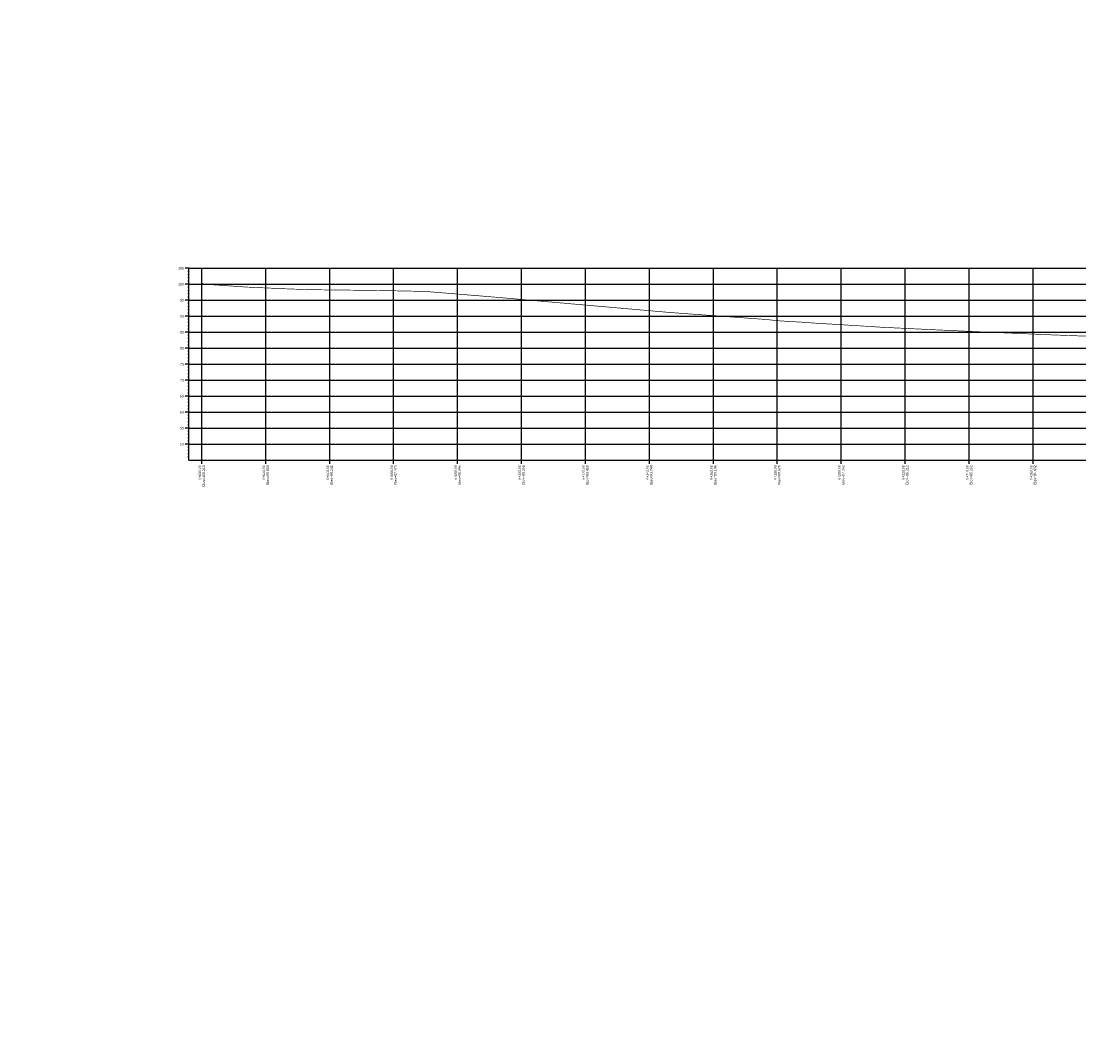
# Model space of a CAD drawing. Units: millimetres. Extents: x 2355 to 3672, y 1764 to 2416.
# Drawn here: x 2715 to 3046, y 1764 to 2083 of the extents above; entities that cross this region are included whole.
import ezdxf
from ezdxf.enums import TextEntityAlignment as Align

# ---------------------------------------------------------------- set-up
doc = ezdxf.new("R2010")
doc.units = ezdxf.units.MM
doc.linetypes.add('SECCION1', pattern=[0.895, 0.45, -0.095, 0.08, -0.095, 0.08, -0.095])
for name, color, linetype in [('CVL_PERF', 2, 'SECCION1'), ('CVL_PERF_CUAD', 1, 'Continuous'), ('CVL_PERF_RET', 8, 'Continuous'), ('CVL_PERF_TX', 2, 'Continuous')]:
    doc.layers.add(name, color=color, linetype=linetype)
doc.styles.add('MONOTXT4', font='MONOTXT4.shx')

msp = doc.modelspace()

# ---------------------------------------------------------------- hatches: boundary and pattern name
at = {"transparency": 33554508}
h = msp.add_hatch(dxfattribs=at)
h.set_pattern_fill('ANSI33', color=256, angle=90)
h.set_pattern_definition([(135, (2025.906, 349.113), (-4.490128, -4.490128), []), (135, (2025.906, 353.603), (-4.490128, -4.490128), [3.175, -1.5875])])
h.paths.add_polyline_path([(2721.3368, 2118.5264), (2749.6131, 2148.0843), (2772.0503, 2175.1538), (2783.0746, 2180.9329), (2827.9219, 2202.8841), (2852.4047, 2215.2625), (2872.7502, 2223.8435), (2879.3558, 2227.2097), (2884.5387, 2229.2675), (2913.5382, 2242.3565), (2961.4574, 2264.9995), (2997.8686, 2280.9478), (3037.4932, 2296.5621), (3030.9002, 2328.008), (3023.0812, 2338.972), (3015.0852, 2339.611), (2995.8872, 2333.909), (2978.6662, 2327.123), (2940.7422, 2310.512), (2892.5712, 2287.75), (2865.0182, 2275.314), (2858.7342, 2272.819), (2851.6562, 2269.212), (2831.3842, 2260.662), (2805.6502, 2247.651), (2760.4722, 2225.538), (2739.9542, 2214.782), (2712.2532, 2181.362), (2684.8712, 2152.739), (2660.7502, 2126.524), (2646.1862, 2112.52), (2610.7792, 2089.383), (2601.2162, 2079.384), (2597.0672, 2074.963), (2590.0122, 2067.797), (2584.0072, 2064.663), (2572.6692, 2057.908), (2563.4402, 2051.954), (2547.8572, 2040.317), (2532.0732, 2020.719), (2517.7382, 1999.704), (2501.3562, 1971.727), (2487.4912, 1945.935, -0.0965465), (2478.3492, 1933.146, -0.08540412), (2464.6192, 1925.424, 0.05044968), (2448.8902, 1915.422, 0.06691305), (2437.0132, 1896.138), (2423.3332, 1858.288), (2411.8182, 1837.094, 0.20703379), (2412.7874, 1825.6643), (2414.6392, 1821.784), (2419.9602, 1811.307), (2426.4142, 1793.978), (2429.9502, 1775.859), (2479.0245, 1785.4361), (2474.7024, 1807.583), (2465.8254, 1831.4176), (2465.7346, 1831.5965), (2469.0716, 1837.7386), (2483.2945, 1877.0907, -0.01991205), (2484.626, 1879.5382, 0.08117672), (2511.3139, 1895.5299, 0.096426), (2532.1508, 1923.4132), (2544.9643, 1947.2491), (2560.0147, 1972.9519), (2572.2596, 1990.903), (2582.8358, 2004.0348), (2591.9852, 2010.8673), (2599.0262, 2015.4097), (2608.3892, 2020.9881), (2620.122, 2027.1114), (2633.117, 2040.3109), (2637.5138, 2044.9959), (2642.9413, 2050.6709), (2677.4622, 2073.2288), (2696.5086, 2091.5429)])
h.paths.add_polyline_path([(2708.1782, 2184.452), (2737.3822, 2218.329), (2758.8122, 2229.147), (2804.1302, 2251.903), (2832.3302, 2265.006), (2891.2142, 2291.809), (2939.9272, 2314.611), (2960.9062, 2323.79), (2976.9472, 2330.897), (2994.5252, 2338.291), (3011.8642, 2344.69), (3020.8292, 2349.609), (3023.7032, 2362.335), (3014.2994, 2398.8851), (2976.1671, 2384.8122), (2957.1252, 2376.8025), (2940.7581, 2369.551), (2919.3042, 2360.1642), (2870.258, 2337.2062), (2811.4383, 2310.4325), (2782.3721, 2296.927), (2736.3275, 2273.8062), (2705.9911, 2258.4922), (2670.9513, 2217.8456), (2646.1639, 2191.2854), (2622.7447, 2166.5682), (2609.4999, 2155.5676), (2572.9789, 2131.1076), (2555.4636, 2110.2282), (2546.8914, 2106.5709), (2531.2339, 2095.2958), (2509.7326, 2078.7935), (2489.2487, 2053.0017), (2472.5422, 2029.7035), (2457.093, 2001.6247, -0.09760101), (2409.9037, 1954.1422, 0.06677195), (2388.3568, 1920.0327), (2373.3049, 1883.0681), (2359.6085, 1858.5375, 0.21603082), (2363.1785, 1802.9891), (2366.4792, 1795.895), (2371.899, 1786.0995), (2374.6119, 1778.6878), (2377.8713, 1763.7005), (2426.7292, 1774.326), (2422.7422, 1792.659), (2417.5222, 1806.92), (2411.0752, 1818.572), (2407.7532, 1825.712, -0.19224969), (2405.6652, 1838.462), (2418.4562, 1861.371), (2434.2152, 1900.072, -0.05487958), (2445.8392, 1919.061, -0.06263723), (2461.3872, 1928.609, 0.05426491), (2476.1942, 1935.882, 0.08298223), (2484.0212, 1948.005), (2500.6992, 1977.157), (2514.9122, 2002.989), (2529.1662, 2022.867), (2545.0582, 2042.877), (2561.0712, 2055.167), (2571.6112, 2062.757), (2582.2172, 2067.282), (2587.1302, 2070.66), (2593.2022, 2077.417), (2606.7132, 2093.523), (2639.4642, 2115.458), (2656.9872, 2130.012), (2682.5892, 2157.033)])

# ---------------------------------------------------------------- linework, layer by layer
at = {"layer": 'CVL_PERF', "color": 7, "linetype": 'SECCION1', "ltscale": 5, "const_width": 0.2, "flags": 128}
msp.add_lwpolyline([(2771.4875, 2000.5095), (2773.9495, 2000.2098), (2774.6441, 2000.1709), (2781.9846, 1999.6619), (2785.475, 1999.4284), (2787.811, 1999.3189), (2797.6089, 1998.8853), (2804.8834, 1998.6161), (2811.7547, 1998.5332), (2814.5855, 1998.4989), (2823.6433, 1998.4045), (2831.3163, 1998.2727), (2841.4086, 1998.0588), (2850.6201, 1997.3134), (2864.6254, 1996.1555), (2870.3998, 1995.6499), (2889.5494, 1993.9656), (2918.1119, 1991.4591), (2925.4367, 1990.9284), (2933.3425, 1990.3583), (2948.2137, 1989.2748), (2951.3627, 1988.9246), (2953.2, 1988.7941), (2959.642, 1988.4164), (2963.6997, 1988.1159), (2972.4696, 1987.6002), (2981.123, 1987.0545), (2983.8851, 1986.8755), (2997.0792, 1986.2383), (3013.8997, 1985.4677), (3032.4892, 1984.6859), (3038.0461, 1984.4524), (3064.3817, 1983.4578), (3074.1983, 1983.0821), (3086.4502, 1982.5513), (3087.8159, 1982.36), (3087.9907, 1982.334), (3108.5107, 1981.1459), (3132.0768, 1979.9012), (3135.082, 1979.7772), (3150.6345, 1979.103), (3170.6465, 1978.1439), (3188.2104, 1976.9751), (3190.7261, 1976.8077), (3205.8681, 1975.8821), (3207.0777, 1975.9214), (3216.8016, 1975.463), (3225.1054, 1975.0626), (3228.4208, 1974.9013), (3250.3062, 1973.5007), (3269.6079, 1972.3854), (3269.665, 1972.3821), (3276.3211, 1971.9116), (3287.4002, 1971.0672), (3290.1095, 1970.9048), (3295.6166, 1970.8707), (3298.8417, 1970.8459), (3299.7071, 1970.8339), (3303.1413, 1970.8832), (3306.0845, 1970.9383), (3311.1295, 1971.1587), (3318.0982, 1971.3918), (3318.3892, 1971.4011), (3324.7956, 1971.3102), (3330.367, 1971.2316), (3341.2795, 1970.7741), (3349.4318, 1970.4907), (3350.1652, 1970.4611), (3362.3592, 1970.146), (3374.8954, 1969.8749), (3375.5082, 1969.8622), (3386.9343, 1969.5736), (3399.6058, 1969.1033), (3400.4479, 1969.0667), (3416.9154, 1968.6402), (3431.4147, 1968.2524), (3447.603, 1968.032), (3462.8364, 1967.927), (3469.5808, 1967.6848), (3475.7058, 1967.5473), (3478.1039, 1967.4915), (3484.523, 1967.2574), (3494.1455, 1966.9736), (3502.0061, 1966.7209), (3510.7184, 1966.5824), (3512.7997, 1966.4685), (3524.8132, 1965.9397), (3525.6205, 1965.8959), (3535.563, 1965.4878), (3544.2291, 1965.2989), (3555.9964, 1965.0143), (3572.8932, 1964.7063), (3575.5767, 1964.6542), (3586.1089, 1963.7184), (3601.1902, 1962.636), (3603.1227, 1962.5735), (3604.6979, 1962.4731), (3610.0198, 1962.2678), (3610.7091, 1962.2202), (3613.0316, 1962.0592), (3615.7118, 1961.8214), (3619.8709, 1961.4538), (3624.7436, 1960.7871), (3633.0912, 1959.4099), (3639.1184, 1958.4465), (3647.92, 1956.9279), (3649.1297, 1956.7125), (3658.7346, 1956.0661), (3667.6914, 1955.4887)], dxfattribs=at)
at = {"layer": 'CVL_PERF_CUAD', "color": 5, "linetype": 'Continuous'}
for p, q in [((2767.4875, 2005.2961), (2766.2875, 2005.2961)), ((2767.4875, 1945.2961), (2767.4875, 2005.2961)), ((2767.4875, 2005.2961), (3671.6914, 2005.2961)), ((2767.4875, 2004.2961), (2767.0875, 2004.2961)), ((2767.4875, 2003.2961), (2767.0875, 2003.2961)), ((2767.4875, 2002.2961), (2767.0875, 2002.2961)), ((2767.4875, 2000.2961), (2766.2875, 2000.2961)), ((2767.4875, 2001.2961), (2767.0875, 2001.2961)), ((2767.4875, 1999.2961), (2767.0875, 1999.2961)), ((2767.4875, 1998.2961), (2767.0875, 1998.2961)), ((2767.4875, 1995.2961), (2766.2875, 1995.2961)), ((2767.4875, 1997.2961), (2767.0875, 1997.2961)), ((2767.4875, 1996.2961), (2767.0875, 1996.2961)), ((2767.4875, 1994.2961), (2767.0875, 1994.2961)), ((2767.4875, 1993.2961), (2767.0875, 1993.2961)), ((2767.4875, 1992.2961), (2767.0875, 1992.2961)), ((2767.4875, 1990.2961), (2766.2875, 1990.2961)), ((2767.4875, 1991.2961), (2767.0875, 1991.2961)), ((2767.4875, 1989.2961), (2767.0875, 1989.2961)), ((2767.4875, 1988.2961), (2767.0875, 1988.2961)), ((2767.4875, 1985.2961), (2766.2875, 1985.2961)), ((2767.4875, 1987.2961), (2767.0875, 1987.2961)), ((2767.4875, 1986.2961), (2767.0875, 1986.2961)), ((2767.4875, 1984.2961), (2767.0875, 1984.2961)), ((2767.4875, 1983.2961), (2767.0875, 1983.2961)), ((2767.4875, 1982.2961), (2767.0875, 1982.2961)), ((2767.4875, 1980.2961), (2766.2875, 1980.2961)), ((2767.4875, 1981.2961), (2767.0875, 1981.2961)), ((2767.4875, 1979.2961), (2767.0875, 1979.2961)), ((2767.4875, 1975.2961), (2766.2875, 1975.2961)), ((2767.4875, 1978.2961), (2767.0875, 1978.2961)), ((2767.4875, 1977.2961), (2767.0875, 1977.2961)), ((2767.4875, 1976.2961), (2767.0875, 1976.2961)), ((2767.4875, 1974.2961), (2767.0875, 1974.2961)), ((2767.4875, 1973.2961), (2767.0875, 1973.2961)), ((2767.4875, 1972.2961), (2767.0875, 1972.2961)), ((2767.4875, 1970.2961), (2766.2875, 1970.2961)), ((2767.4875, 1971.2961), (2767.0875, 1971.2961)), ((2767.4875, 1969.2961), (2767.0875, 1969.2961)), ((2767.4875, 1965.2961), (2766.2875, 1965.2961)), ((2767.4875, 1968.2961), (2767.0875, 1968.2961)), ((2767.4875, 1967.2961), (2767.0875, 1967.2961)), ((2767.4875, 1966.2961), (2767.0875, 1966.2961)), ((2767.4875, 1964.2961), (2767.0875, 1964.2961)), ((2767.4875, 1963.2961), (2767.0875, 1963.2961)), ((2767.4875, 1962.2961), (2767.0875, 1962.2961)), ((2767.4875, 1960.2961), (2766.2875, 1960.2961)), ((2767.4875, 1961.2961), (2767.0875, 1961.2961)), ((2767.4875, 1959.2961), (2767.0875, 1959.2961)), ((2767.4875, 1955.2961), (2766.2875, 1955.2961)), ((2767.4875, 1958.2961), (2767.0875, 1958.2961)), ((2767.4875, 1957.2961), (2767.0875, 1957.2961)), ((2767.4875, 1956.2961), (2767.0875, 1956.2961)), ((2767.4875, 1954.2961), (2767.0875, 1954.2961)), ((2767.4875, 1953.2961), (2767.0875, 1953.2961)), ((2767.4875, 1952.2961), (2767.0875, 1952.2961)), ((2767.4875, 1950.2961), (2766.2875, 1950.2961)), ((2767.4875, 1951.2961), (2767.0875, 1951.2961)), ((2767.4875, 1949.2961), (2767.0875, 1949.2961)), ((2767.4875, 1948.2961), (2767.0875, 1948.2961)), ((2767.4875, 1947.2961), (2767.0875, 1947.2961)), ((2767.4875, 1946.2961), (2767.0875, 1946.2961)), ((2767.4875, 1945.2961), (3671.6914, 1945.2961))]:
    msp.add_line(p, q, dxfattribs=at)
at = {"layer": 'CVL_PERF_RET', "color": 8, "linetype": 'Continuous', "transparency": 33554559}
for p, q in [((2771.4875, 1944.0961), (2771.4875, 2005.2961)), ((2791.4875, 1944.0961), (2791.4875, 2005.2961)), ((2811.4875, 1944.0961), (2811.4875, 2005.2961)), ((2831.4875, 1944.0961), (2831.4875, 2005.2961)), ((2851.4875, 1944.0961), (2851.4875, 2005.2961)), ((2871.4875, 1944.0961), (2871.4875, 2005.2961)), ((2891.4875, 1944.0961), (2891.4875, 2005.2961)), ((2911.4875, 1944.0961), (2911.4875, 2005.2961)), ((2931.4875, 1944.0961), (2931.4875, 2005.2961)), ((2951.4875, 1944.0961), (2951.4875, 2005.2961)), ((2971.4875, 1944.0961), (2971.4875, 2005.2961)), ((2991.4875, 1944.0961), (2991.4875, 2005.2961)), ((3011.4875, 1944.0961), (3011.4875, 2005.2961)), ((3031.4875, 1944.0961), (3031.4875, 2005.2961)), ((2767.4875, 2000.2961), (3671.6914, 2000.2961)), ((2767.4875, 1995.2961), (3671.6914, 1995.2961)), ((2767.4875, 1990.2961), (3671.6914, 1990.2961)), ((2767.4875, 1985.2961), (3671.6914, 1985.2961)), ((2767.4875, 1980.2961), (3671.6914, 1980.2961)), ((2767.4875, 1975.2961), (3671.6914, 1975.2961)), ((2767.4875, 1970.2961), (3671.6914, 1970.2961)), ((2767.4875, 1965.2961), (3671.6914, 1965.2961)), ((2767.4875, 1960.2961), (3671.6914, 1960.2961)), ((2767.4875, 1955.2961), (3671.6914, 1955.2961)), ((2767.4875, 1950.2961), (3671.6914, 1950.2961))]:
    msp.add_line(p, q, dxfattribs=at)

# ---------------------------------------------------------------- texts
at = {"layer": 'CVL_PERF_TX', "color": 7, "style": 'MONOTXT4'}
for s, p in [('105', (2765.8875, 2005.2961)), ('100', (2765.8875, 2000.2961)), ('95', (2765.8875, 1995.2961)), ('90', (2765.8875, 1990.2961)), ('85', (2765.8875, 1985.2961)), ('80', (2765.8875, 1980.2961)), ('75', (2765.8875, 1975.2961)), ('70', (2765.8875, 1970.2961)), ('65', (2765.8875, 1965.2961)), ('60', (2765.8875, 1960.2961)), ('55', (2765.8875, 1955.2961)), ('50', (2765.8875, 1950.2961))]:
    msp.add_text(s, height=0.8, dxfattribs=at).set_placement(p, align=Align.MIDDLE_RIGHT)
for s, p in [('0+000.00', (2770.8875, 1943.6961)), ('Elev=100.213', (2772.0875, 1943.6961)), ('0+020.00', (2790.8875, 1943.6961)), ('Elev=98.860', (2792.0875, 1943.6961)), ('0+040.00', (2810.8875, 1943.6961)), ('Elev=98.240', (2812.0875, 1943.6961)), ('0+060.00', (2830.8875, 1943.6961)), ('Elev=97.973', (2832.0875, 1943.6961)), ('0+080.00', (2850.8875, 1943.6961)), ('Elev=96.946', (2852.0875, 1943.6961)), ('0+100.00', (2870.8875, 1943.6961)), ('Elev=95.258', (2872.0875, 1943.6961)), ('0+120.00', (2890.8875, 1943.6961)), ('Elev=93.499', (2892.0875, 1943.6961)), ('0+140.00', (2910.8875, 1943.6961)), ('Elev=91.744', (2912.0875, 1943.6961)), ('0+160.00', (2930.8875, 1943.6961)), ('Elev=90.196', (2932.0875, 1943.6961)), ('0+180.00', (2950.8875, 1943.6961)), ('Elev=88.620', (2952.0875, 1943.6961)), ('0+200.00', (2970.8875, 1943.6961)), ('Elev=87.362', (2972.0875, 1943.6961)), ('0+220.00', (2990.8875, 1943.6961)), ('Elev=86.212', (2992.0875, 1943.6961)), ('0+240.00', (3010.8875, 1943.6961)), ('Elev=85.282', (3012.0875, 1943.6961)), ('0+260.00', (3030.8875, 1943.6961)), ('Elev=84.432', (3032.0875, 1943.6961))]:
    msp.add_text(s, height=0.8, rotation=90, dxfattribs=at).set_placement(p, align=Align.MIDDLE_RIGHT)

doc.saveas('drawing.dxf')
